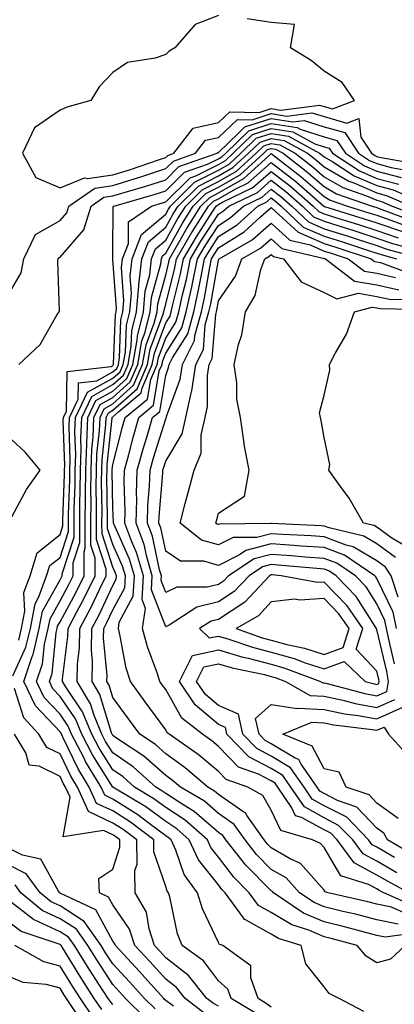
# Model space of a CAD drawing. Units: inches. Extents: x 989603 to 992243, y 7255658 to 7258298.
# Drawn here: x 991200 to 991271, y 7257791 to 7257977 of the extents above; entities that cross this region are included whole.
import ezdxf

# ---------------------------------------------------------------- set-up
doc = ezdxf.new("R2010")
doc.units = ezdxf.units.IN
doc.header["$MEASUREMENT"] = 0
doc.layers.add('Contour_98967255', color=7, linetype='Continuous', true_color=0x886f68)

msp = doc.modelspace()

# ---------------------------------------------------------------- linework, layer by layer
at = {"layer": 'Contour_98967255'}
for points in [[(991238.05, 7257978.01, 3118), (991233.64, 7257976.33, 3118), (991229.76, 7257971.92, 3118), (991228.68, 7257971.29, 3118), (991228.05, 7257970.62, 3118), (991226.05, 7257969.92, 3118), (991220.83, 7257969.14, 3118), (991218.05, 7257967.23, 3118), (991215.46, 7257964.51, 3118), (991213.9, 7257961.92, 3118), (991209.3, 7257960.67, 3118), (991208.05, 7257960.07, 3118), (991203.2, 7257956.77, 3118), (991200.91, 7257951.92, 3118), (991203.47, 7257947.34, 3118), (991208.05, 7257945.38, 3118), (991212.68, 7257947.29, 3118), (991213.26, 7257947.13, 3118), (991218.05, 7257947.82, 3118), (991221.18, 7257948.79, 3118), (991226.87, 7257950.74, 3118), (991228.05, 7257951.12, 3118), (991228.45, 7257951.52, 3118), (991229.61, 7257951.92, 3118), (991233.26, 7257956.71, 3118), (991238.05, 7257957.77, 3118), (991240.17, 7257959.8, 3118), (991245.78, 7257959.65, 3118), (991248.05, 7257960.38, 3118), (991249.88, 7257960.09, 3118), (991257.18, 7257961.05, 3118), (991258.05, 7257960.78, 3118), (991259.66, 7257960.31, 3118), (991263.82, 7257961.92, 3118), (991261.47, 7257965.34, 3118), (991258.05, 7257967.45, 3118), (991255.61, 7257969.48, 3118), (991251.69, 7257971.92, 3118), (991252.43, 7257976.3, 3118), (991248.05, 7257976.68, 3118), (991243.51, 7257977.38, 3118)], [(991198.05, 7257924.74, 3117), (991200.66, 7257929.31, 3117), (991201.2, 7257931.92, 3117), (991203.4, 7257936.57, 3117), (991208.05, 7257939.21, 3117), (991209.31, 7257940.66, 3117), (991209.71, 7257941.92, 3117), (991214.62, 7257945.35, 3117), (991218.05, 7257945.84, 3117), (991222.71, 7257947.26, 3117), (991223.75, 7257947.62, 3117), (991228.05, 7257949.02, 3117), (991229.51, 7257950.46, 3117), (991233.71, 7257951.92, 3117), (991235.59, 7257954.38, 3117), (991238.05, 7257954.93, 3117), (991241.62, 7257958.35, 3117), (991244.41, 7257958.28, 3117), (991248.05, 7257959.43, 3117), (991250.99, 7257958.98, 3117), (991255.73, 7257959.6, 3117), (991258.05, 7257958.86, 3117), (991262.34, 7257957.63, 3117), (991264.65, 7257958.52, 3117), (991265, 7257954.97, 3117), (991267.02, 7257951.92, 3117), (991267.65, 7257951.52, 3117), (991268.05, 7257951.34, 3117), (991268.83, 7257951.14, 3117), (991276.02, 7257949.89, 3117)], [(991200.22, 7257911.92, 3116), (991204.27, 7257915.7, 3116), (991207.51, 7257921.38, 3116), (991207.86, 7257921.92, 3116), (991207.91, 7257922.06, 3116), (991207.62, 7257931.49, 3116), (991207.71, 7257931.92, 3116), (991207.82, 7257932.15, 3116), (991208.05, 7257932.28, 3116), (991212.53, 7257937.44, 3116), (991213.93, 7257941.92, 3116), (991216.36, 7257943.61, 3116), (991218.05, 7257943.85, 3116), (991220.84, 7257944.71, 3116), (991224.27, 7257945.7, 3116), (991228.05, 7257946.92, 3116), (991230.57, 7257949.4, 3116), (991237.82, 7257951.92, 3116), (991237.91, 7257952.06, 3116), (991238.05, 7257952.09, 3116), (991241.87, 7257955.74, 3116), (991243.06, 7257956.91, 3116), (991248.05, 7257958.49, 3116), (991252.11, 7257957.86, 3116), (991254.27, 7257958.14, 3116), (991258.05, 7257956.96, 3116), (991261.96, 7257955.83, 3116), (991264.55, 7257951.92, 3116), (991266.68, 7257950.55, 3116), (991268.05, 7257949.96, 3116), (991270.73, 7257949.24, 3116), (991274.68, 7257948.55, 3116)], [(991199.09, 7257852.96, 3114), (991201.58, 7257858.39, 3114), (991202.42, 7257861.92, 3114), (991203.33, 7257866.64, 3114), (991204.05, 7257867.92, 3114), (991205.5, 7257871.92, 3114), (991206.1, 7257873.87, 3114), (991208.05, 7257875.42, 3114), (991209.65, 7257880.32, 3114), (991209.64, 7257881.92, 3114), (991209.66, 7257883.53, 3114), (991209.89, 7257890.08, 3114), (991209.91, 7257891.92, 3114), (991209.97, 7257893.84, 3114), (991209.76, 7257900.21, 3114), (991209.83, 7257901.92, 3114), (991211.48, 7257905.35, 3114), (991211.52, 7257908.45, 3114), (991214.98, 7257908.85, 3114), (991218.05, 7257910.55, 3114), (991218.77, 7257911.2, 3114), (991219.09, 7257911.92, 3114), (991219.31, 7257913.18, 3114), (991219.57, 7257920.4, 3114), (991219.95, 7257921.92, 3114), (991220.14, 7257924.01, 3114), (991219.68, 7257930.29, 3114), (991219.88, 7257931.92, 3114), (991220.98, 7257934.85, 3114), (991221.02, 7257938.95, 3114), (991225.34, 7257941.92, 3114), (991227.44, 7257942.53, 3114), (991228.05, 7257942.72, 3114), (991232.69, 7257947.28, 3114), (991233.79, 7257947.66, 3114), (991238.05, 7257949.82, 3114), (991239.39, 7257950.58, 3114), (991240.86, 7257951.92, 3114), (991244.5, 7257955.47, 3114), (991248.05, 7257956.61, 3114), (991252.1, 7257955.97, 3114), (991256.27, 7257953.7, 3114), (991258.05, 7257953.14, 3114), (991259, 7257952.87, 3114), (991259.62, 7257951.92, 3114), (991264.74, 7257948.61, 3114), (991268.05, 7257947.18, 3114), (991272.2, 7257946.07, 3114)], [(991200.21, 7257859.76, 3115), (991200.72, 7257861.92, 3115), (991201.37, 7257865.24, 3115), (991201.21, 7257868.76, 3115), (991202.36, 7257871.92, 3115), (991203.69, 7257876.28, 3115), (991208.05, 7257879.72, 3115), (991208.59, 7257881.38, 3115), (991208.59, 7257881.92, 3115), (991208.6, 7257882.47, 3115), (991208.89, 7257891.08, 3115), (991208.9, 7257891.92, 3115), (991208.93, 7257892.8, 3115), (991208.65, 7257901.32, 3115), (991208.67, 7257901.92, 3115), (991209.25, 7257903.12, 3115), (991209.36, 7257910.61, 3115), (991217.71, 7257911.58, 3115), (991218.05, 7257911.76, 3115), (991218.13, 7257911.84, 3115), (991218.17, 7257911.92, 3115), (991218.19, 7257912.06, 3115), (991218.54, 7257921.43, 3115), (991218.67, 7257921.92, 3115), (991218.72, 7257922.59, 3115), (991218.05, 7257931.84, 3115), (991218.02, 7257931.89, 3115), (991218.01, 7257931.92, 3115), (991218.03, 7257931.94, 3115), (991218.05, 7257933.27, 3115), (991218.12, 7257941.85, 3115), (991218.22, 7257941.92, 3115), (991225.86, 7257944.11, 3115), (991228.05, 7257944.82, 3115), (991231.63, 7257948.34, 3115), (991235.98, 7257949.85, 3115), (991238.05, 7257950.89, 3115), (991238.7, 7257951.27, 3115), (991239.42, 7257951.92, 3115), (991243.78, 7257956.19, 3115), (991248.05, 7257957.55, 3115), (991252.92, 7257956.79, 3115), (991253.49, 7257956.48, 3115), (991258.05, 7257955.05, 3115), (991260.48, 7257954.35, 3115), (991262.09, 7257951.92, 3115), (991265.71, 7257949.58, 3115), (991268.05, 7257948.57, 3115), (991272.62, 7257947.35, 3115)], [(991245.18, 7257789.05, 3113), (991240.45, 7257791.92, 3113), (991239.82, 7257793.69, 3113), (991238.05, 7257795.22, 3113), (991235.18, 7257799.05, 3113), (991231.17, 7257801.92, 3113), (991230.29, 7257804.16, 3113), (991228.81, 7257811.16, 3113), (991228.58, 7257811.92, 3113), (991228.35, 7257812.22, 3113), (991228.05, 7257813.13, 3113), (991225.82, 7257819.69, 3113), (991225.8, 7257821.92, 3113), (991221.4, 7257825.27, 3113), (991218.05, 7257827.4, 3113), (991214.97, 7257828.84, 3113), (991213.58, 7257831.92, 3113), (991211.49, 7257835.36, 3113), (991208.59, 7257841.38, 3113), (991208.31, 7257841.92, 3113), (991208.24, 7257842.11, 3113), (991208.05, 7257842.38, 3113), (991203.41, 7257847.28, 3113), (991201.17, 7257851.92, 3113), (991202.77, 7257856.64, 3113), (991202.94, 7257857.03, 3113), (991204.1, 7257861.92, 3113), (991204.75, 7257865.22, 3113), (991208.05, 7257871.17, 3113), (991208.31, 7257871.66, 3113), (991208.44, 7257871.92, 3113), (991208.44, 7257872.31, 3113), (991210.71, 7257879.26, 3113), (991210.71, 7257881.92, 3113), (991210.73, 7257884.6, 3113), (991210.88, 7257889.09, 3113), (991210.91, 7257891.92, 3113), (991211.01, 7257894.88, 3113), (991210.87, 7257899.1, 3113), (991210.99, 7257901.92, 3113), (991213.27, 7257906.7, 3113), (991218.05, 7257909.33, 3113), (991219.42, 7257910.55, 3113), (991220, 7257911.92, 3113), (991220.42, 7257914.29, 3113), (991220.62, 7257919.35, 3113), (991221.25, 7257921.92, 3113), (991221.56, 7257925.43, 3113), (991221.31, 7257928.66, 3113), (991221.72, 7257931.92, 3113), (991223.45, 7257936.52, 3113), (991228.05, 7257940.4, 3113), (991228.6, 7257941.37, 3113), (991228.95, 7257941.92, 3113), (991233.53, 7257946.44, 3113), (991238.05, 7257948.74, 3113), (991240.08, 7257949.89, 3113), (991242.31, 7257951.92, 3113), (991245.21, 7257954.76, 3113), (991248.05, 7257955.66, 3113), (991251.29, 7257955.16, 3113), (991257.21, 7257951.92, 3113), (991257.69, 7257951.56, 3113), (991258.05, 7257951.24, 3113), (991259.69, 7257950.28, 3113), (991263.77, 7257947.64, 3113), (991268.05, 7257945.8, 3113), (991271.11, 7257944.98, 3113), (991277.94, 7257942.03, 3113)], [(991248.05, 7257790.25, 3112), (991247.1, 7257790.97, 3112), (991245.55, 7257791.92, 3112), (991244.15, 7257795.82, 3112), (991244.19, 7257798.06, 3112), (991238.9, 7257801.92, 3112), (991238.26, 7257802.13, 3112), (991238.05, 7257802.49, 3112), (991235.01, 7257808.88, 3112), (991234.09, 7257811.92, 3112), (991231.52, 7257815.39, 3112), (991229.97, 7257820, 3112), (991229.09, 7257821.92, 3112), (991228.54, 7257822.41, 3112), (991228.05, 7257822.72, 3112), (991224.95, 7257825.02, 3112), (991222.8, 7257826.67, 3112), (991218.05, 7257829.66, 3112), (991216.52, 7257830.39, 3112), (991215.82, 7257831.92, 3112), (991212.88, 7257836.75, 3112), (991212.58, 7257837.39, 3112), (991210.23, 7257841.92, 3112), (991209.59, 7257843.46, 3112), (991208.05, 7257845.74, 3112), (991205.04, 7257848.91, 3112), (991203.59, 7257851.92, 3112), (991204.72, 7257855.25, 3112), (991205.1, 7257858.97, 3112), (991205.79, 7257861.92, 3112), (991206.17, 7257863.8, 3112), (991208.05, 7257867.2, 3112), (991209.71, 7257870.26, 3112), (991210.53, 7257871.92, 3112), (991210.52, 7257874.39, 3112), (991211.76, 7257878.21, 3112), (991211.76, 7257881.92, 3112), (991211.79, 7257885.66, 3112), (991211.88, 7257888.09, 3112), (991211.92, 7257891.92, 3112), (991212.05, 7257895.92, 3112), (991211.99, 7257897.98, 3112), (991212.15, 7257901.92, 3112), (991214.07, 7257905.9, 3112), (991218.05, 7257908.12, 3112), (991220.05, 7257909.92, 3112), (991220.92, 7257911.92, 3112), (991221.54, 7257915.41, 3112), (991221.65, 7257918.32, 3112), (991222.54, 7257921.92, 3112), (991222.96, 7257926.83, 3112), (991222.95, 7257927.02, 3112), (991223.56, 7257931.92, 3112), (991224.78, 7257935.19, 3112), (991228.05, 7257937.94, 3112), (991229.49, 7257940.48, 3112), (991230.39, 7257941.92, 3112), (991234.24, 7257945.73, 3112), (991238.05, 7257947.65, 3112), (991240.76, 7257949.21, 3112), (991243.75, 7257951.92, 3112), (991245.92, 7257954.05, 3112), (991248.05, 7257954.72, 3112), (991250.47, 7257954.34, 3112), (991254.91, 7257951.92, 3112), (991256.68, 7257950.55, 3112), (991258.05, 7257949.36, 3112), (991262.75, 7257946.62, 3112), (991263.67, 7257946.3, 3112), (991268.05, 7257944.42, 3112), (991270.02, 7257943.89, 3112), (991274.57, 7257941.92, 3112)], [(991265.56, 7257789.43, 3111), (991260.89, 7257791.92, 3111), (991259, 7257792.87, 3111), (991258.05, 7257794.08, 3111), (991254.62, 7257798.49, 3111), (991253.7, 7257801.92, 3111), (991249.4, 7257803.27, 3111), (991248.05, 7257804.09, 3111), (991243.19, 7257806.78, 3111), (991242.98, 7257806.85, 3111), (991242.8, 7257807.17, 3111), (991239.33, 7257811.92, 3111), (991238.69, 7257812.56, 3111), (991238.05, 7257813.4, 3111), (991234.26, 7257818.13, 3111), (991232.51, 7257821.92, 3111), (991230.15, 7257824.02, 3111), (991228.05, 7257825.38, 3111), (991224.29, 7257828.16, 3111), (991218.07, 7257831.92, 3111), (991218.05, 7257831.94, 3111), (991214.16, 7257838.03, 3111), (991212.14, 7257841.92, 3111), (991210.95, 7257844.82, 3111), (991208.05, 7257849.1, 3111), (991206.68, 7257850.55, 3111), (991206.02, 7257851.92, 3111), (991206.54, 7257853.43, 3111), (991207.32, 7257861.19, 3111), (991207.49, 7257861.92, 3111), (991207.58, 7257862.39, 3111), (991208.05, 7257863.23, 3111), (991211.12, 7257868.85, 3111), (991212.61, 7257871.92, 3111), (991212.6, 7257876.47, 3111), (991212.82, 7257877.15, 3111), (991212.82, 7257881.92, 3111), (991212.86, 7257886.73, 3111), (991212.87, 7257887.1, 3111), (991212.91, 7257891.92, 3111), (991213.09, 7257896.88, 3111), (991213.1, 7257896.97, 3111), (991213.3, 7257901.92, 3111), (991214.85, 7257905.12, 3111), (991218.05, 7257906.9, 3111), (991220.7, 7257909.27, 3111), (991221.85, 7257911.92, 3111), (991222.66, 7257916.53, 3111), (991222.69, 7257917.28, 3111), (991223.83, 7257921.92, 3111), (991224.17, 7257925.8, 3111), (991225.02, 7257928.89, 3111), (991225.39, 7257931.92, 3111), (991226.12, 7257933.85, 3111), (991228.05, 7257935.47, 3111), (991230.37, 7257939.6, 3111), (991231.84, 7257941.92, 3111), (991234.96, 7257945.01, 3111), (991238.05, 7257946.57, 3111), (991241.46, 7257948.51, 3111), (991245.2, 7257951.92, 3111), (991246.64, 7257953.33, 3111), (991248.05, 7257953.78, 3111), (991249.66, 7257953.53, 3111), (991252.59, 7257951.92, 3111), (991255.68, 7257949.55, 3111), (991258.05, 7257947.49, 3111), (991261.57, 7257945.44, 3111), (991266.1, 7257943.87, 3111), (991268.05, 7257943.03, 3111), (991268.93, 7257942.8, 3111), (991270.95, 7257941.92, 3111), (991276.11, 7257939.98, 3111)], [(991273.43, 7257801.92, 3110), (991270.65, 7257799.32, 3110), (991268.05, 7257798.63, 3110), (991266.02, 7257799.89, 3110), (991264.32, 7257801.92, 3110), (991259.4, 7257803.27, 3110), (991258.05, 7257803.6, 3110), (991255.16, 7257804.81, 3110), (991251.95, 7257805.82, 3110), (991248.05, 7257808.18, 3110), (991245.65, 7257809.52, 3110), (991243.89, 7257811.92, 3110), (991240.98, 7257814.85, 3110), (991238.05, 7257818.68, 3110), (991236.6, 7257820.47, 3110), (991235.94, 7257821.92, 3110), (991231.77, 7257825.64, 3110), (991228.05, 7257828.03, 3110), (991225.81, 7257829.68, 3110), (991222.12, 7257831.92, 3110), (991219.97, 7257833.84, 3110), (991218.05, 7257835.18, 3110), (991215.42, 7257839.29, 3110), (991214.07, 7257841.92, 3110), (991212.31, 7257846.18, 3110), (991209.19, 7257850.78, 3110), (991208.51, 7257851.92, 3110), (991208.51, 7257852.38, 3110), (991209.53, 7257860.44, 3110), (991209.55, 7257861.92, 3110), (991211.23, 7257865.1, 3110), (991212.51, 7257867.46, 3110), (991214.69, 7257871.92, 3110), (991214.68, 7257875.29, 3110), (991213.88, 7257877.75, 3110), (991213.87, 7257881.92, 3110), (991213.91, 7257886.06, 3110), (991213.88, 7257887.75, 3110), (991213.92, 7257891.92, 3110), (991214.07, 7257895.9, 3110), (991214.31, 7257898.18, 3110), (991214.47, 7257901.92, 3110), (991215.63, 7257904.34, 3110), (991218.05, 7257905.69, 3110), (991221.34, 7257908.63, 3110), (991222.77, 7257911.92, 3110), (991223.56, 7257916.41, 3110), (991224.16, 7257918.03, 3110), (991225.12, 7257921.92, 3110), (991225.35, 7257924.62, 3110), (991227.11, 7257930.98, 3110), (991227.23, 7257931.92, 3110), (991227.45, 7257932.52, 3110), (991228.05, 7257933.01, 3110), (991231.25, 7257938.72, 3110), (991233.28, 7257941.92, 3110), (991235.68, 7257944.29, 3110), (991238.05, 7257945.48, 3110), (991242.15, 7257947.82, 3110), (991246.64, 7257951.92, 3110), (991247.36, 7257952.61, 3110), (991248.05, 7257952.84, 3110), (991248.84, 7257952.71, 3110), (991250.29, 7257951.92, 3110), (991254.68, 7257948.55, 3110), (991258.05, 7257945.61, 3110), (991260.38, 7257944.25, 3110), (991267.13, 7257941.92, 3110), (991267.84, 7257941.71, 3110), (991268.05, 7257941.64, 3110), (991268.49, 7257941.48, 3110), (991275.11, 7257938.98, 3110)], [(991275.64, 7257804.33, 3109), (991269.63, 7257803.5, 3109), (991268.05, 7257803.83, 3109), (991265.47, 7257804.5, 3109), (991261.67, 7257805.54, 3109), (991258.05, 7257806.43, 3109), (991254.18, 7257808.05, 3109), (991248.47, 7257811.92, 3109), (991248.27, 7257812.14, 3109), (991248.05, 7257812.27, 3109), (991243.25, 7257817.12, 3109), (991239.45, 7257821.92, 3109), (991238.87, 7257822.74, 3109), (991238.05, 7257823.31, 3109), (991233.45, 7257827.32, 3109), (991231.5, 7257828.47, 3109), (991228.05, 7257830.69, 3109), (991227.34, 7257831.21, 3109), (991226.17, 7257831.92, 3109), (991221.89, 7257835.76, 3109), (991218.05, 7257838.41, 3109), (991216.68, 7257840.55, 3109), (991215.98, 7257841.92, 3109), (991214.52, 7257845.45, 3109), (991213.84, 7257847.71, 3109), (991211.31, 7257851.92, 3109), (991211.37, 7257855.24, 3109), (991211.75, 7257858.22, 3109), (991211.81, 7257861.92, 3109), (991213.96, 7257866.01, 3109), (991215.56, 7257869.43, 3109), (991216.77, 7257871.92, 3109), (991216.77, 7257873.2, 3109), (991214.93, 7257878.8, 3109), (991214.92, 7257881.92, 3109), (991214.95, 7257885.02, 3109), (991214.9, 7257888.77, 3109), (991214.92, 7257891.92, 3109), (991215.03, 7257894.94, 3109), (991215.52, 7257899.39, 3109), (991215.62, 7257901.92, 3109), (991216.41, 7257903.56, 3109), (991218.05, 7257904.47, 3109), (991221.98, 7257907.99, 3109), (991223.68, 7257911.92, 3109), (991224.34, 7257915.63, 3109), (991225.88, 7257919.75, 3109), (991226.42, 7257921.92, 3109), (991226.55, 7257923.42, 3109), (991228.05, 7257928.87, 3109), (991228.66, 7257931.31, 3109), (991228.78, 7257931.92, 3109), (991229.81, 7257933.68, 3109), (991232.14, 7257937.83, 3109), (991234.73, 7257941.92, 3109), (991236.4, 7257943.57, 3109), (991238.05, 7257944.41, 3109), (991242.84, 7257947.13, 3109), (991247.6, 7257951.47, 3109), (991248.05, 7257951.87, 3109), (991248.28, 7257951.69, 3109), (991253.67, 7257947.55, 3109), (991258.05, 7257943.74, 3109), (991259.19, 7257943.06, 3109), (991262.51, 7257941.92, 3109), (991266.74, 7257940.61, 3109), (991268.05, 7257940.19, 3109), (991270.68, 7257939.29, 3109), (991274.12, 7257937.99, 3109)], [(991272.07, 7257805.94, 3108), (991268.05, 7257806.8, 3108), (991263.98, 7257807.85, 3108), (991261.58, 7257808.39, 3108), (991258.05, 7257809.25, 3108), (991256.17, 7257810.05, 3108), (991253.41, 7257811.92, 3108), (991250.85, 7257814.72, 3108), (991248.05, 7257816.34, 3108), (991245.27, 7257819.14, 3108), (991243.08, 7257821.92, 3108), (991241, 7257824.87, 3108), (991238.05, 7257826.92, 3108), (991235.37, 7257829.24, 3108), (991230.83, 7257831.92, 3108), (991229.33, 7257833.2, 3108), (991228.05, 7257834.13, 3108), (991223.91, 7257837.78, 3108), (991218.9, 7257841.07, 3108), (991218.05, 7257841.66, 3108), (991217.95, 7257841.82, 3108), (991217.89, 7257841.92, 3108), (991217.79, 7257842.18, 3108), (991215.6, 7257849.47, 3108), (991214.11, 7257851.92, 3108), (991214.19, 7257855.78, 3108), (991214, 7257857.87, 3108), (991214.06, 7257861.92, 3108), (991215.43, 7257864.54, 3108), (991218.05, 7257870.12, 3108), (991218.67, 7257871.3, 3108), (991218.71, 7257871.92, 3108), (991218.56, 7257872.43, 3108), (991218.05, 7257873.57, 3108), (991215.99, 7257879.86, 3108), (991215.98, 7257881.92, 3108), (991216, 7257883.97, 3108), (991215.91, 7257889.78, 3108), (991215.93, 7257891.92, 3108), (991216, 7257893.97, 3108), (991216.72, 7257900.59, 3108), (991216.78, 7257901.92, 3108), (991217.19, 7257902.78, 3108), (991218.05, 7257903.26, 3108), (991222.62, 7257907.35, 3108), (991224.6, 7257911.92, 3108), (991225.12, 7257914.85, 3108), (991227.6, 7257921.47, 3108), (991227.71, 7257921.92, 3108), (991227.74, 7257922.23, 3108), (991228.05, 7257923.38, 3108), (991229.76, 7257930.21, 3108), (991230.11, 7257931.92, 3108), (991232.97, 7257936.84, 3108), (991233.03, 7257936.94, 3108), (991236.17, 7257941.92, 3108), (991237.12, 7257942.85, 3108), (991238.05, 7257943.33, 3108), (991241.31, 7257945.18, 3108), (991243.67, 7257946.3, 3108), (991248.05, 7257950.19, 3108), (991252.69, 7257946.56, 3108), (991257.98, 7257941.92, 3108), (991258.05, 7257941.87, 3108), (991258.12, 7257941.85, 3108), (991265.66, 7257939.53, 3108), (991268.05, 7257938.76, 3108), (991272.87, 7257937.1, 3108)], [(991273.93, 7257807.8, 3107), (991270.79, 7257809.18, 3107), (991268.05, 7257809.76, 3107), (991266.33, 7257810.2, 3107), (991258.8, 7257811.92, 3107), (991258.23, 7257812.1, 3107), (991258.05, 7257812.4, 3107), (991253.61, 7257817.48, 3107), (991251.61, 7257818.36, 3107), (991248.05, 7257820.41, 3107), (991247.3, 7257821.17, 3107), (991246.7, 7257821.92, 3107), (991243.47, 7257826.5, 3107), (991243.16, 7257827.03, 3107), (991242.64, 7257827.33, 3107), (991238.05, 7257830.52, 3107), (991237.31, 7257831.18, 3107), (991236.04, 7257831.92, 3107), (991231.72, 7257835.59, 3107), (991228.05, 7257838.25, 3107), (991226.1, 7257839.97, 3107), (991223.14, 7257841.92, 3107), (991220.99, 7257844.86, 3107), (991218.05, 7257848.88, 3107), (991217.35, 7257851.22, 3107), (991216.93, 7257851.92, 3107), (991216.95, 7257853.02, 3107), (991216.28, 7257860.15, 3107), (991216.31, 7257861.92, 3107), (991216.91, 7257863.06, 3107), (991218.05, 7257865.49, 3107), (991220.3, 7257869.67, 3107), (991220.41, 7257871.92, 3107), (991219.88, 7257873.75, 3107), (991218.05, 7257877.84, 3107), (991217.04, 7257880.91, 3107), (991217.04, 7257881.92, 3107), (991217.05, 7257882.92, 3107), (991216.93, 7257890.8, 3107), (991216.94, 7257891.92, 3107), (991216.98, 7257892.99, 3107), (991217.93, 7257901.8, 3107), (991217.94, 7257901.92, 3107), (991217.97, 7257902, 3107), (991218.05, 7257902.04, 3107), (991219.18, 7257903.05, 3107), (991223.43, 7257906.54, 3107), (991223.59, 7257907.46, 3107), (991225.52, 7257911.92, 3107), (991225.9, 7257914.07, 3107), (991228.05, 7257919.8, 3107), (991228.87, 7257921.1, 3107), (991229.1, 7257921.92, 3107), (991229.4, 7257923.27, 3107), (991230.86, 7257929.11, 3107), (991231.44, 7257931.92, 3107), (991233.87, 7257936.1, 3107), (991236.88, 7257940.75, 3107), (991237.62, 7257941.92, 3107), (991237.84, 7257942.13, 3107), (991238.05, 7257942.24, 3107), (991238.8, 7257942.67, 3107), (991244.55, 7257945.42, 3107), (991248.05, 7257948.5, 3107), (991251.75, 7257945.62, 3107), (991255.96, 7257941.92, 3107), (991257.03, 7257940.9, 3107), (991258.05, 7257940.46, 3107), (991260.18, 7257939.79, 3107), (991264.56, 7257938.43, 3107), (991268.05, 7257937.32, 3107), (991272.06, 7257935.93, 3107)], [(991275.38, 7257809.25, 3106), (991269.34, 7257811.92, 3106), (991268.5, 7257812.37, 3106), (991268.05, 7257812.63, 3106), (991266.49, 7257813.48, 3106), (991261.25, 7257815.12, 3106), (991258.05, 7257820.47, 3106), (991257.38, 7257821.25, 3106), (991255.83, 7257821.92, 3106), (991249.83, 7257823.7, 3106), (991248.05, 7257827.54, 3106), (991246.44, 7257830.31, 3106), (991243.61, 7257831.92, 3106), (991239.49, 7257833.36, 3106), (991238.05, 7257834.85, 3106), (991234.21, 7257838.08, 3106), (991228.74, 7257841.92, 3106), (991228.35, 7257842.22, 3106), (991228.05, 7257842.76, 3106), (991224.19, 7257848.06, 3106), (991221.37, 7257851.92, 3106), (991220.59, 7257854.46, 3106), (991219.46, 7257860.51, 3106), (991219.09, 7257861.92, 3106), (991219.27, 7257863.14, 3106), (991221.91, 7257868.06, 3106), (991222.12, 7257871.92, 3106), (991221.19, 7257875.06, 3106), (991218.2, 7257881.77, 3106), (991218.15, 7257881.92, 3106), (991218.15, 7257882.02, 3106), (991218.05, 7257884.79, 3106), (991217.94, 7257891.81, 3106), (991217.94, 7257891.92, 3106), (991217.94, 7257892.03, 3106), (991218.05, 7257892.99, 3106), (991219.86, 7257900.11, 3106), (991220.38, 7257901.92, 3106), (991224.6, 7257905.37, 3106), (991225.21, 7257909.08, 3106), (991226.45, 7257911.92, 3106), (991226.68, 7257913.29, 3106), (991228.05, 7257916.93, 3106), (991229.99, 7257919.98, 3106), (991230.53, 7257921.92, 3106), (991231.23, 7257925.1, 3106), (991231.97, 7257928, 3106), (991232.77, 7257931.92, 3106), (991234.71, 7257935.26, 3106), (991238.05, 7257940.42, 3106), (991238.97, 7257941, 3106), (991239.99, 7257941.92, 3106), (991245.45, 7257944.52, 3106), (991248.05, 7257946.82, 3106), (991250.8, 7257944.67, 3106), (991253.94, 7257941.92, 3106), (991256.05, 7257939.92, 3106), (991258.05, 7257939.05, 3106), (991262.24, 7257937.73, 3106), (991263.48, 7257937.35, 3106), (991268.05, 7257935.88, 3106), (991271, 7257934.87, 3106), (991276.67, 7257933.3, 3106)], [(991274.11, 7257811.92, 3105), (991270.17, 7257814.04, 3105), (991268.05, 7257815.26, 3105), (991263.74, 7257817.61, 3105), (991260.5, 7257821.92, 3105), (991259.3, 7257823.17, 3105), (991258.05, 7257823.8, 3105), (991253.8, 7257826.17, 3105), (991252.64, 7257826.51, 3105), (991251.95, 7257828.02, 3105), (991249.31, 7257831.92, 3105), (991248.79, 7257832.66, 3105), (991248.05, 7257833.11, 3105), (991245.6, 7257834.37, 3105), (991241.82, 7257835.69, 3105), (991238.05, 7257839.63, 3105), (991236.81, 7257840.68, 3105), (991235.04, 7257841.92, 3105), (991231.1, 7257844.97, 3105), (991228.05, 7257850.37, 3105), (991227.4, 7257851.27, 3105), (991226.92, 7257851.92, 3105), (991226.41, 7257853.56, 3105), (991224.58, 7257858.45, 3105), (991223.69, 7257861.92, 3105), (991224.24, 7257865.73, 3105), (991223.59, 7257867.46, 3105), (991223.82, 7257871.92, 3105), (991222.5, 7257876.37, 3105), (991221.63, 7257878.34, 3105), (991220.3, 7257881.92, 3105), (991220.35, 7257884.22, 3105), (991220.16, 7257889.81, 3105), (991220.22, 7257891.92, 3105), (991221.05, 7257894.92, 3105), (991221.86, 7257898.11, 3105), (991222.97, 7257901.92, 3105), (991225.76, 7257904.21, 3105), (991226.84, 7257910.71, 3105), (991227.37, 7257911.92, 3105), (991227.46, 7257912.51, 3105), (991228.05, 7257914.06, 3105), (991231.11, 7257918.86, 3105), (991231.96, 7257921.92, 3105), (991233.07, 7257926.9, 3105), (991233.07, 7257926.94, 3105), (991234.09, 7257931.92, 3105), (991235.55, 7257934.42, 3105), (991238.05, 7257938.28, 3105), (991240.28, 7257939.69, 3105), (991242.76, 7257941.92, 3105), (991246.34, 7257943.63, 3105), (991248.05, 7257945.14, 3105), (991249.86, 7257943.73, 3105), (991251.92, 7257941.92, 3105), (991255.07, 7257938.94, 3105), (991258.05, 7257937.64, 3105), (991262.41, 7257936.28, 3105), (991264.33, 7257935.64, 3105), (991268.05, 7257934.45, 3105), (991269.92, 7257933.8, 3105), (991276.72, 7257931.92, 3105)], [(991271.83, 7257815.7, 3104), (991268.05, 7257817.9, 3104), (991265.44, 7257819.31, 3104), (991263.48, 7257821.92, 3104), (991260.81, 7257824.68, 3104), (991258.05, 7257826.1, 3104), (991254.31, 7257828.18, 3104), (991251.78, 7257831.92, 3104), (991250.26, 7257834.13, 3104), (991248.05, 7257835.46, 3104), (991243.78, 7257837.65, 3104), (991239.64, 7257841.92, 3104), (991239.35, 7257843.22, 3104), (991238.05, 7257843.79, 3104), (991233.62, 7257847.49, 3104), (991230.65, 7257851.92, 3104), (991233.11, 7257856.86, 3104), (991238.05, 7257857.9, 3104), (991242.66, 7257856.53, 3104), (991243.66, 7257856.31, 3104), (991248.05, 7257855.17, 3104), (991250.6, 7257854.47, 3104), (991257.34, 7257851.92, 3104), (991257.8, 7257851.67, 3104), (991258.05, 7257851.65, 3104), (991258.39, 7257851.58, 3104), (991265.75, 7257849.62, 3104), (991268.05, 7257849.2, 3104), (991269.93, 7257850.04, 3104), (991270.25, 7257851.92, 3104), (991269.91, 7257853.78, 3104), (991268.05, 7257861.73, 3104), (991267.96, 7257861.83, 3104), (991267.99, 7257861.92, 3104), (991267.85, 7257862.12, 3104), (991264.12, 7257867.99, 3104), (991260.33, 7257871.92, 3104), (991258.97, 7257872.84, 3104), (991258.05, 7257873.18, 3104), (991256.68, 7257873.29, 3104), (991250.03, 7257873.9, 3104), (991248.05, 7257874.04, 3104), (991246.36, 7257873.61, 3104), (991243.83, 7257871.92, 3104), (991241.03, 7257868.94, 3104), (991238.05, 7257866.98, 3104), (991233.98, 7257865.99, 3104), (991228.69, 7257862.56, 3104), (991228.05, 7257862.26, 3104), (991225.38, 7257869.25, 3104), (991225.52, 7257871.92, 3104), (991224.47, 7257875.5, 3104), (991223.98, 7257877.85, 3104), (991222.45, 7257881.92, 3104), (991222.56, 7257886.43, 3104), (991222.53, 7257887.44, 3104), (991222.65, 7257891.92, 3104), (991223.82, 7257896.15, 3104), (991224.52, 7257898.39, 3104), (991225.56, 7257901.92, 3104), (991226.93, 7257903.04, 3104), (991228.05, 7257909.83, 3104), (991228.61, 7257911.36, 3104), (991228.69, 7257911.92, 3104), (991229.33, 7257913.2, 3104), (991232.22, 7257917.75, 3104), (991233.39, 7257921.92, 3104), (991234.23, 7257925.74, 3104), (991234.75, 7257928.62, 3104), (991235.42, 7257931.92, 3104), (991236.39, 7257933.58, 3104), (991238.05, 7257936.14, 3104), (991241.59, 7257938.38, 3104), (991245.52, 7257941.92, 3104), (991247.23, 7257942.74, 3104), (991248.05, 7257943.46, 3104), (991248.92, 7257942.79, 3104), (991249.91, 7257941.92, 3104), (991254.09, 7257937.96, 3104), (991258.05, 7257936.23, 3104), (991261.33, 7257935.2, 3104), (991266.45, 7257933.52, 3104), (991268.05, 7257933, 3104), (991268.86, 7257932.73, 3104), (991271.78, 7257931.92, 3104)], [(991271.38, 7257855.25, 3103), (991270.36, 7257859.61, 3103), (991269.9, 7257861.92, 3103), (991269.57, 7257863.44, 3103), (991268.05, 7257866.61, 3103), (991265.99, 7257869.86, 3103), (991264, 7257871.92, 3103), (991260.45, 7257874.32, 3103), (991258.05, 7257875.22, 3103), (991254.49, 7257875.48, 3103), (991251.86, 7257875.73, 3103), (991248.05, 7257875.99, 3103), (991244.81, 7257875.16, 3103), (991239.95, 7257871.92, 3103), (991239.03, 7257870.94, 3103), (991238.05, 7257870.3, 3103), (991235.9, 7257869.77, 3103), (991230.18, 7257869.79, 3103), (991228.05, 7257868.78, 3103), (991227.18, 7257871.05, 3103), (991227.23, 7257871.92, 3103), (991226.89, 7257873.08, 3103), (991225.54, 7257879.41, 3103), (991224.61, 7257881.92, 3103), (991224.69, 7257885.28, 3103), (991225, 7257888.87, 3103), (991225.09, 7257891.92, 3103), (991225.73, 7257894.24, 3103), (991228.05, 7257901.63, 3103), (991228.16, 7257901.81, 3103), (991228.19, 7257901.92, 3103), (991228.23, 7257902.1, 3103), (991230.8, 7257909.17, 3103), (991231.23, 7257911.92, 3103), (991233.49, 7257916.48, 3103), (991233.57, 7257917.44, 3103), (991234.82, 7257921.92, 3103), (991235.4, 7257924.57, 3103), (991236.42, 7257930.29, 3103), (991236.75, 7257931.92, 3103), (991237.23, 7257932.74, 3103), (991238.05, 7257934, 3103), (991242.89, 7257937.08, 3103), (991246, 7257939.87, 3103), (991248.05, 7257941.68, 3103), (991251.02, 7257938.95, 3103), (991253.11, 7257936.98, 3103), (991258.05, 7257934.82, 3103), (991260.26, 7257934.13, 3103), (991266.99, 7257931.92, 3103), (991267.59, 7257931.46, 3103), (991268.05, 7257931.38, 3103), (991268.74, 7257931.23, 3103), (991275.05, 7257928.92, 3103)], [(991271.79, 7257861.92, 3102), (991271.15, 7257865.02, 3102), (991268.05, 7257871.41, 3102), (991267.85, 7257871.72, 3102), (991267.66, 7257871.92, 3102), (991261.94, 7257875.81, 3102), (991258.05, 7257877.26, 3102), (991253.7, 7257877.57, 3102), (991252.33, 7257877.64, 3102), (991248.05, 7257877.95, 3102), (991243.25, 7257876.72, 3102), (991242.04, 7257875.91, 3102), (991238.05, 7257873.89, 3102), (991235.28, 7257874.69, 3102), (991230.84, 7257874.71, 3102), (991228.05, 7257876.57, 3102), (991227.11, 7257880.98, 3102), (991226.76, 7257881.92, 3102), (991226.79, 7257883.18, 3102), (991227.5, 7257891.37, 3102), (991227.52, 7257891.92, 3102), (991227.64, 7257892.33, 3102), (991228.05, 7257893.65, 3102), (991231.15, 7257898.82, 3102), (991231.85, 7257901.92, 3102), (991232.93, 7257906.8, 3102), (991233, 7257906.97, 3102), (991233.76, 7257911.92, 3102), (991235.18, 7257914.79, 3102), (991235.55, 7257919.42, 3102), (991236.24, 7257921.92, 3102), (991236.58, 7257923.39, 3102), (991238.05, 7257931.71, 3102), (991238.13, 7257931.84, 3102), (991238.16, 7257931.92, 3102), (991244.44, 7257935.53, 3102), (991248.05, 7257938.71, 3102), (991251.59, 7257935.46, 3102), (991255.4, 7257934.57, 3102), (991258.05, 7257933.41, 3102), (991259.18, 7257933.05, 3102), (991262.64, 7257931.92, 3102), (991265.72, 7257929.59, 3102), (991268.05, 7257929.21, 3102), (991271.59, 7257928.38, 3102)], [(991272.06, 7257867.91, 3101), (991270.74, 7257871.92, 3101), (991269.7, 7257873.57, 3101), (991268.05, 7257874.77, 3101), (991263.54, 7257877.41, 3101), (991262.25, 7257877.72, 3101), (991258.05, 7257879.29, 3101), (991255.61, 7257879.48, 3101), (991250.22, 7257879.75, 3101), (991248.05, 7257879.9, 3101), (991245.34, 7257879.21, 3101), (991240.81, 7257879.16, 3101), (991238.05, 7257877.76, 3101), (991234.82, 7257878.69, 3101), (991230.77, 7257881.92, 3101), (991231.76, 7257885.63, 3101), (991232.29, 7257887.68, 3101), (991233.43, 7257891.92, 3101), (991234.8, 7257895.17, 3101), (991234.77, 7257898.64, 3101), (991235.5, 7257901.92, 3101), (991235.97, 7257904, 3101), (991235.97, 7257909.84, 3101), (991236.29, 7257911.92, 3101), (991236.88, 7257913.09, 3101), (991237.53, 7257921.4, 3101), (991237.68, 7257921.92, 3101), (991237.75, 7257922.22, 3101), (991238.05, 7257923.96, 3101), (991241.29, 7257928.68, 3101), (991242.48, 7257931.92, 3101), (991246.02, 7257933.95, 3101), (991248.05, 7257935.74, 3101), (991250.04, 7257933.91, 3101), (991257.9, 7257932.07, 3101), (991258.05, 7257932, 3101), (991258.11, 7257931.98, 3101), (991258.3, 7257931.92, 3101), (991263.84, 7257927.71, 3101), (991268.05, 7257927.02, 3101), (991272.19, 7257926.06, 3101)], [(991271.55, 7257875.42, 3100), (991268.05, 7257877.96, 3100), (991265.55, 7257879.42, 3100), (991258.99, 7257880.98, 3100), (991258.05, 7257881.33, 3100), (991257.5, 7257881.37, 3100), (991248.12, 7257881.85, 3100), (991248.05, 7257881.85, 3100), (991247.96, 7257881.83, 3100), (991238.25, 7257881.72, 3100), (991238.05, 7257881.63, 3100), (991237.83, 7257881.7, 3100), (991237.54, 7257881.92, 3100), (991237.65, 7257882.32, 3100), (991238.05, 7257883.78, 3100), (991242.98, 7257886.99, 3100), (991243.84, 7257891.92, 3100), (991242.93, 7257896.8, 3100), (991242.92, 7257897.05, 3100), (991242.22, 7257901.92, 3100), (991241.5, 7257905.37, 3100), (991241.51, 7257908.46, 3100), (991241, 7257911.92, 3100), (991241.83, 7257915.7, 3100), (991242.45, 7257917.52, 3100), (991243.16, 7257921.92, 3100), (991244.97, 7257925, 3100), (991246.08, 7257929.95, 3100), (991246.8, 7257931.92, 3100), (991247.59, 7257932.38, 3100), (991248.05, 7257932.78, 3100), (991248.5, 7257932.37, 3100), (991250.39, 7257931.92, 3100), (991253.73, 7257927.6, 3100), (991258.05, 7257925.58, 3100), (991260.48, 7257924.35, 3100), (991264.55, 7257925.42, 3100), (991268.05, 7257924.84, 3100), (991270.42, 7257924.29, 3100), (991275.76, 7257924.21, 3100)], [(991273.61, 7257877.48, 3099), (991270.9, 7257879.07, 3099), (991268.05, 7257881.14, 3099), (991267.56, 7257881.43, 3099), (991265.49, 7257881.92, 3099), (991262.77, 7257886.64, 3099), (991261.16, 7257888.81, 3099), (991258.96, 7257891.92, 3099), (991259.11, 7257892.98, 3099), (991258.05, 7257898.1, 3099), (991257.48, 7257901.35, 3099), (991257.34, 7257901.92, 3099), (991257.2, 7257902.77, 3099), (991258.05, 7257906.15, 3099), (991259.13, 7257910.84, 3099), (991259.09, 7257911.92, 3099), (991260.12, 7257913.99, 3099), (991262.27, 7257917.7, 3099), (991263.8, 7257921.92, 3099), (991267.17, 7257922.8, 3099), (991268.05, 7257922.65, 3099), (991268.65, 7257922.52, 3099), (991277.6, 7257922.37, 3099)], [(991198.54, 7257882.41, 3116), (991201.71, 7257888.26, 3116), (991204.3, 7257891.92, 3116), (991201.44, 7257895.31, 3116), (991198.05, 7257898.5, 3116)], [(991271.37, 7257818.6, 3103), (991268.05, 7257820.52, 3103), (991267.14, 7257821.01, 3103), (991266.47, 7257821.92, 3103), (991262.34, 7257826.21, 3103), (991258.05, 7257828.39, 3103), (991255.78, 7257829.65, 3103), (991254.25, 7257831.92, 3103), (991251.71, 7257835.58, 3103), (991248.05, 7257837.8, 3103), (991245.33, 7257839.2, 3103), (991242.69, 7257841.92, 3103), (991241.85, 7257845.72, 3103), (991238.05, 7257847.37, 3103), (991235.57, 7257849.44, 3103), (991233.91, 7257851.92, 3103), (991235.29, 7257854.68, 3103), (991238.05, 7257855.27, 3103), (991240.63, 7257854.5, 3103), (991246.76, 7257853.21, 3103), (991248.05, 7257852.88, 3103), (991248.8, 7257852.67, 3103), (991250.77, 7257851.92, 3103), (991255.4, 7257849.27, 3103), (991258.05, 7257849.14, 3103), (991261.58, 7257848.39, 3103), (991263.91, 7257847.78, 3103), (991268.05, 7257847.02, 3103), (991271.44, 7257848.53, 3103)], [(991238.05, 7257790.43, 3114), (991237.1, 7257790.97, 3114), (991235.86, 7257791.92, 3114), (991232.39, 7257796.26, 3114), (991228.05, 7257799.62, 3114), (991226.96, 7257800.83, 3114), (991225.95, 7257801.92, 3114), (991224.9, 7257805.07, 3114), (991224.39, 7257808.26, 3114), (991222.29, 7257811.92, 3114), (991222.23, 7257816.1, 3114), (991222.63, 7257817.34, 3114), (991222.59, 7257821.92, 3114), (991220.01, 7257823.88, 3114), (991218.05, 7257825.12, 3114), (991213.43, 7257827.3, 3114), (991211.34, 7257831.92, 3114), (991210.1, 7257833.97, 3114), (991208.05, 7257838.22, 3114), (991205.57, 7257839.44, 3114), (991204.05, 7257841.92, 3114), (991201.17, 7257845.05, 3114), (991199.39, 7257850.58, 3114)], [(991275.09, 7257818.96, 3102), (991270.08, 7257821.92, 3102), (991269.34, 7257823.21, 3102), (991268.05, 7257824.14, 3102), (991264.27, 7257828.14, 3102), (991260.57, 7257829.4, 3102), (991258.05, 7257830.69, 3102), (991257.26, 7257831.13, 3102), (991256.72, 7257831.92, 3102), (991253.72, 7257836.25, 3102), (991253.26, 7257837.13, 3102), (991252.55, 7257837.42, 3102), (991248.05, 7257840.14, 3102), (991246.88, 7257840.75, 3102), (991245.75, 7257841.92, 3102), (991245.09, 7257844.88, 3102), (991248.05, 7257847.55, 3102), (991252.95, 7257846.82, 3102), (991253.09, 7257846.88, 3102), (991258.05, 7257846.63, 3102), (991261.94, 7257845.81, 3102), (991264.48, 7257845.49, 3102), (991268.05, 7257844.84, 3102), (991272.94, 7257847.03, 3102)], [(991272.1, 7257825.97, 3101), (991268.05, 7257828.88, 3101), (991266.58, 7257830.45, 3101), (991262.24, 7257831.92, 3101), (991260.89, 7257834.76, 3101), (991258.05, 7257835.37, 3101), (991255.81, 7257839.68, 3101), (991250.23, 7257841.92, 3101), (991255.74, 7257844.23, 3101), (991258.05, 7257844.12, 3101), (991259.87, 7257843.74, 3101), (991267.13, 7257842.84, 3101), (991268.05, 7257842.67, 3101), (991269.41, 7257843.28, 3101), (991270.23, 7257841.92, 3101), (991273.97, 7257837.84, 3101)], [(991235.3, 7257789.17, 3115), (991231.74, 7257791.92, 3115), (991230.1, 7257793.97, 3115), (991228.05, 7257795.55, 3115), (991225.03, 7257798.9, 3115), (991222.23, 7257801.92, 3115), (991221.18, 7257805.05, 3115), (991218.05, 7257809.63, 3115), (991217.23, 7257811.1, 3115), (991215.51, 7257811.92, 3115), (991215.37, 7257814.6, 3115), (991218.05, 7257816.38, 3115), (991219.39, 7257820.58, 3115), (991219.38, 7257821.92, 3115), (991218.63, 7257822.5, 3115), (991218.05, 7257822.86, 3115), (991216.27, 7257823.7, 3115), (991208.63, 7257822.5, 3115), (991209.96, 7257830.01, 3115), (991209.1, 7257831.92, 3115), (991208.7, 7257832.57, 3115), (991208.05, 7257833.93, 3115), (991204.09, 7257835.88, 3115), (991202.21, 7257836.08, 3115), (991201.59, 7257838.38, 3115), (991199.42, 7257841.92, 3115)], [(991229.53, 7257790.44, 3116), (991228.05, 7257791.53, 3116), (991227.85, 7257791.72, 3116), (991227.67, 7257791.92, 3116), (991224.12, 7257795.85, 3116), (991223.11, 7257796.98, 3116), (991218.52, 7257801.92, 3116), (991218.4, 7257802.27, 3116), (991218.05, 7257802.78, 3116), (991214.79, 7257808.66, 3116), (991208.18, 7257811.79, 3116), (991208.05, 7257811.87, 3116), (991207.98, 7257811.92, 3116), (991207.78, 7257812.19, 3116), (991204.4, 7257818.27, 3116), (991200.93, 7257819.04, 3116), (991198.05, 7257820.48, 3116)], [(991226.07, 7257789.94, 3117), (991224.06, 7257791.92, 3117), (991221.2, 7257795.07, 3117), (991218.05, 7257798.47, 3117), (991216.68, 7257800.55, 3117), (991215.83, 7257801.92, 3117), (991212.62, 7257806.49, 3117), (991208.05, 7257809.43, 3117), (991206.35, 7257810.22, 3117), (991204.3, 7257811.92, 3117), (991201.63, 7257815.5, 3117), (991198.05, 7257817.31, 3117)], [(991224.27, 7257788.14, 3118), (991220.44, 7257791.92, 3118), (991219.31, 7257793.18, 3118), (991218.05, 7257794.54, 3118), (991215.13, 7257799, 3118), (991213.3, 7257801.92, 3118), (991211.14, 7257805.01, 3118), (991208.05, 7257806.99, 3118), (991204.68, 7257808.55, 3118), (991200.62, 7257811.92, 3118), (991199.52, 7257813.39, 3118)], [(991218.05, 7257790.75, 3119), (991217.52, 7257791.39, 3119), (991217.16, 7257791.92, 3119), (991215.53, 7257794.44, 3119), (991213.57, 7257797.44, 3119), (991210.77, 7257801.92, 3119), (991209.65, 7257803.52, 3119), (991208.05, 7257804.55, 3119), (991203.15, 7257806.82, 3119), (991203, 7257806.87, 3119), (991198.05, 7257810.69, 3119)], [(991215.93, 7257789.8, 3120), (991214.53, 7257791.92, 3120), (991211.99, 7257795.86, 3120), (991208.57, 7257801.4, 3120), (991208.25, 7257801.92, 3120), (991208.17, 7257802.04, 3120), (991208.05, 7257802.11, 3120), (991207.7, 7257802.27, 3120), (991200.71, 7257804.58, 3120), (991198.05, 7257806.63, 3120)], [(991214.35, 7257788.22, 3121), (991211.9, 7257791.92, 3121), (991210.38, 7257794.25, 3121), (991208.05, 7257798.04, 3121), (991204.98, 7257798.85, 3121), (991199.49, 7257801.92, 3121)], [(991211.65, 7257788.32, 3122), (991209.26, 7257791.92, 3122), (991208.78, 7257792.65, 3122), (991208.05, 7257793.85, 3122), (991205.43, 7257794.54, 3122), (991201.06, 7257794.93, 3122), (991198.05, 7257796.2, 3122)]]:
    msp.add_polyline3d(points, dxfattribs=at)
for points in [[(991268.05, 7257851.37, 3105), (991268.43, 7257851.54, 3105), (991268.49, 7257851.92, 3105), (991268.42, 7257852.29, 3105), (991268.05, 7257853.9, 3105), (991264.15, 7257858.02, 3105), (991265.38, 7257861.92, 3105), (991262.4, 7257866.27, 3105), (991258.05, 7257870.73, 3105), (991256.78, 7257870.65, 3105), (991249.89, 7257871.92, 3105), (991248.21, 7257872.08, 3105), (991248.05, 7257872.09, 3105), (991247.91, 7257872.06, 3105), (991247.72, 7257871.92, 3105), (991243.02, 7257866.95, 3105), (991238.05, 7257863.67, 3105), (991236.64, 7257863.33, 3105), (991234.48, 7257861.92, 3105), (991236.29, 7257860.16, 3105), (991238.05, 7257860.53, 3105), (991240.02, 7257859.95, 3105), (991244.52, 7257858.39, 3105), (991248.05, 7257857.48, 3105), (991252.4, 7257856.27, 3105), (991254.49, 7257855.48, 3105), (991258.05, 7257854.32, 3105), (991261.83, 7257855.7, 3105), (991265.84, 7257851.92, 3105), (991267.58, 7257851.45, 3105)], [(991258.05, 7257857.03, 3106), (991261.64, 7257858.33, 3106), (991262.78, 7257861.92, 3106), (991260.85, 7257864.72, 3106), (991258.05, 7257867.6, 3106), (991253.43, 7257867.3, 3106), (991252.49, 7257867.48, 3106), (991248.05, 7257866.97, 3106), (991245.62, 7257864.35, 3106), (991241.41, 7257861.92, 3106), (991246.34, 7257860.21, 3106), (991248.05, 7257859.77, 3106), (991251.02, 7257858.95, 3106), (991254.35, 7257858.22, 3106)]]:
    msp.add_polyline3d(points, close=True, dxfattribs=at)

doc.saveas('drawing.dxf')
